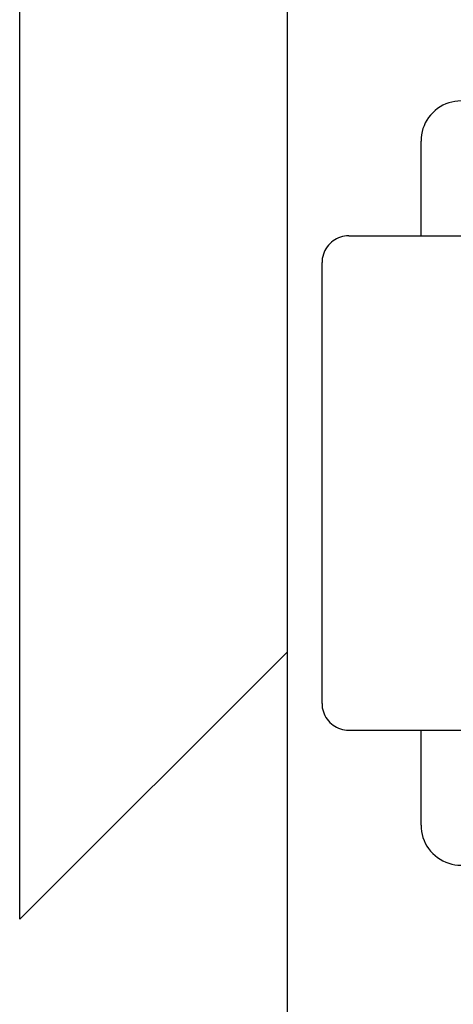
# Model space of a CAD drawing. Extents: x 18343 to 19843, y 146 to 2146.
# Drawn here: x 19422 to 19428, y 1265 to 1279 of the extents above; entities that cross this region are included whole.
import ezdxf

# ---------------------------------------------------------------- set-up
doc = ezdxf.new("R2010")
doc.units = 0
doc.layers.get('0').update_dxf_attribs({"linetype": 'CONTINUOUS'})

msp = doc.modelspace()

# ---------------------------------------------------------------- linework, layer by layer
for points in [[(19422.415, 1266.474), (19422.415, 1290.311)], [(19422.415, 1266.474), (19422.415, 1290.311)], [(19422.415, 1266.474), (19422.415, 1290.311)], [(19422.415, 1266.474), (19422.415, 1290.311)], [(19422.415, 1266.474), (19422.415, 1290.311)], [(19422.415, 1266.474), (19422.415, 1290.311)], [(19422.415, 1266.474), (19422.415, 1290.311)], [(19422.415, 1266.474), (19422.415, 1290.311)], [(19422.415, 1266.474), (19422.415, 1290.311)], [(19422.415, 1266.474), (19422.415, 1290.311)], [(19422.415, 1266.474), (19422.415, 1290.311)], [(19422.415, 1266.474), (19422.415, 1290.311)], [(19422.415, 1266.474), (19422.415, 1290.311)], [(19422.415, 1266.474), (19422.415, 1290.311)], [(19422.415, 1266.474), (19422.415, 1290.311)], [(19422.415, 1266.474), (19422.415, 1290.311)], [(19422.415, 1266.474), (19422.415, 1290.311)], [(19422.415, 1266.474), (19422.415, 1290.311)], [(19422.415, 1266.474), (19422.415, 1290.311)], [(19422.415, 1266.474), (19422.415, 1290.311)], [(19422.415, 1266.474), (19422.415, 1290.311)], [(19426.074, 1286.652), (19426.074, 1270.133)], [(19426.074, 1286.652), (19426.074, 1270.133)], [(19426.074, 1286.652), (19426.074, 1270.133)], [(19426.074, 1286.652), (19426.074, 1270.133)], [(19426.074, 1286.652), (19426.074, 1270.133)], [(19426.074, 1286.652), (19426.074, 1270.133)], [(19426.074, 1286.652), (19426.074, 1270.133)], [(19426.074, 1286.652), (19426.074, 1270.133)], [(19426.074, 1286.652), (19426.074, 1270.133)], [(19426.074, 1286.652), (19426.074, 1270.133)], [(19426.074, 1286.652), (19426.074, 1270.133)], [(19426.074, 1286.652), (19426.074, 1270.133)], [(19426.074, 1286.652), (19426.074, 1270.133)], [(19426.074, 1286.652), (19426.074, 1270.133)], [(19426.074, 1286.652), (19426.074, 1270.133)], [(19426.074, 1286.652), (19426.074, 1270.133)], [(19426.074, 1286.652), (19426.074, 1270.133)], [(19426.074, 1286.652), (19426.074, 1270.133)], [(19426.074, 1286.652), (19426.074, 1270.133)], [(19426.074, 1286.652), (19426.074, 1270.133)], [(19426.074, 1286.652), (19426.074, 1270.133)], [(19428.452, 1277.679), (19428.409, 1277.677), (19428.366, 1277.672), (19428.324, 1277.664), (19428.283, 1277.652), (19428.242, 1277.637), (19428.204, 1277.619), (19428.166, 1277.598), (19428.13, 1277.575), (19428.096, 1277.548), (19428.064, 1277.518), (19428.064, 1277.518), (19428.035, 1277.486), (19428.008, 1277.452), (19427.984, 1277.417), (19427.963, 1277.379), (19427.945, 1277.34), (19427.93, 1277.3), (19427.919, 1277.259), (19427.91, 1277.217), (19427.905, 1277.174), (19427.904, 1277.13)], [(19427.904, 1277.13), (19427.904, 1277.13)], [(19427.904, 1275.832), (19427.904, 1277.13)], [(19427.904, 1275.832), (19427.904, 1277.13)], [(19427.904, 1275.832), (19427.904, 1277.13)], [(19427.904, 1275.832), (19427.904, 1277.13)], [(19427.904, 1275.832), (19427.904, 1277.13)], [(19427.904, 1275.832), (19427.904, 1277.13)], [(19427.904, 1275.832), (19427.904, 1277.13)], [(19427.904, 1275.832), (19427.904, 1277.13)], [(19427.904, 1275.832), (19427.904, 1277.13)], [(19427.904, 1275.832), (19427.904, 1277.13)], [(19427.904, 1275.832), (19427.904, 1277.13)], [(19427.904, 1275.832), (19427.904, 1277.13)], [(19427.904, 1275.832), (19427.904, 1277.13)], [(19427.904, 1275.832), (19427.904, 1277.13)], [(19427.904, 1275.832), (19427.904, 1277.13)], [(19427.904, 1275.832), (19427.904, 1277.13)], [(19427.904, 1275.832), (19427.904, 1277.13)], [(19427.904, 1275.832), (19427.904, 1277.13)], [(19427.904, 1275.832), (19427.904, 1277.13)], [(19427.904, 1275.832), (19427.904, 1277.13)], [(19427.904, 1275.832), (19427.904, 1277.13)], [(19426.916, 1275.832), (19426.887, 1275.83), (19426.858, 1275.827), (19426.83, 1275.821), (19426.803, 1275.814), (19426.776, 1275.804), (19426.75, 1275.792), (19426.725, 1275.778), (19426.701, 1275.762), (19426.678, 1275.744), (19426.657, 1275.724), (19426.657, 1275.724), (19426.637, 1275.703), (19426.62, 1275.68), (19426.604, 1275.656), (19426.59, 1275.631), (19426.578, 1275.606), (19426.568, 1275.579), (19426.56, 1275.551), (19426.554, 1275.523), (19426.551, 1275.494), (19426.55, 1275.465)], [(19426.916, 1275.832), (19426.916, 1275.832)], [(19426.916, 1275.832), (19427.812, 1275.832)], [(19426.916, 1275.832), (19427.812, 1275.832)], [(19426.916, 1275.832), (19427.812, 1275.832)], [(19426.916, 1275.832), (19427.812, 1275.832)], [(19426.916, 1275.832), (19427.812, 1275.832)], [(19426.916, 1275.832), (19427.812, 1275.832)], [(19426.916, 1275.832), (19427.812, 1275.832)], [(19426.916, 1275.832), (19427.812, 1275.832)], [(19426.916, 1275.832), (19427.812, 1275.832)], [(19426.916, 1275.832), (19427.812, 1275.832)], [(19426.916, 1275.832), (19427.812, 1275.832)], [(19426.916, 1275.832), (19427.812, 1275.832)], [(19426.916, 1275.832), (19427.812, 1275.832)], [(19426.916, 1275.832), (19427.812, 1275.832)], [(19426.916, 1275.832), (19427.812, 1275.832)], [(19426.916, 1275.832), (19427.812, 1275.832)], [(19426.916, 1275.832), (19427.812, 1275.832)], [(19426.916, 1275.832), (19427.812, 1275.832)], [(19426.916, 1275.832), (19427.812, 1275.832)], [(19426.916, 1275.832), (19427.812, 1275.832)], [(19426.916, 1275.832), (19427.812, 1275.832)], [(19427.812, 1275.832), (19427.812, 1275.832)], [(19427.812, 1275.832), (19427.812, 1275.832)], [(19427.812, 1275.832), (19428.452, 1275.832)], [(19427.812, 1275.832), (19428.452, 1275.832)], [(19427.812, 1275.832), (19428.452, 1275.832)], [(19427.812, 1275.832), (19428.452, 1275.832)], [(19427.812, 1275.832), (19428.452, 1275.832)], [(19427.812, 1275.832), (19428.452, 1275.832)], [(19427.812, 1275.832), (19428.452, 1275.832)], [(19427.812, 1275.832), (19428.452, 1275.832)], [(19427.812, 1275.832), (19428.452, 1275.832)], [(19427.812, 1275.832), (19428.452, 1275.832)], [(19427.812, 1275.832), (19428.452, 1275.832)], [(19427.812, 1275.832), (19428.452, 1275.832)], [(19427.812, 1275.832), (19428.452, 1275.832)], [(19427.812, 1275.832), (19428.452, 1275.832)], [(19427.812, 1275.832), (19428.452, 1275.832)], [(19427.812, 1275.832), (19428.452, 1275.832)], [(19427.812, 1275.832), (19428.452, 1275.832)], [(19427.812, 1275.832), (19428.452, 1275.832)], [(19427.812, 1275.832), (19428.452, 1275.832)], [(19427.812, 1275.832), (19428.452, 1275.832)], [(19427.812, 1275.832), (19428.452, 1275.832)], [(19427.904, 1275.832), (19427.904, 1275.832)], [(19426.55, 1275.465), (19426.55, 1275.465)], [(19426.55, 1269.428), (19426.55, 1275.465)], [(19426.55, 1269.428), (19426.55, 1275.465)], [(19426.55, 1269.428), (19426.55, 1275.465)], [(19426.55, 1269.428), (19426.55, 1275.465)], [(19426.55, 1269.428), (19426.55, 1275.465)], [(19426.55, 1269.428), (19426.55, 1275.465)], [(19426.55, 1269.428), (19426.55, 1275.465)], [(19426.55, 1269.428), (19426.55, 1275.465)], [(19426.55, 1269.428), (19426.55, 1275.465)], [(19426.55, 1269.428), (19426.55, 1275.465)], [(19426.55, 1269.428), (19426.55, 1275.465)], [(19426.55, 1269.428), (19426.55, 1275.465)], [(19426.55, 1269.428), (19426.55, 1275.465)], [(19426.55, 1269.428), (19426.55, 1275.465)], [(19426.55, 1269.428), (19426.55, 1275.465)], [(19426.55, 1269.428), (19426.55, 1275.465)], [(19426.55, 1269.428), (19426.55, 1275.465)], [(19426.55, 1269.428), (19426.55, 1275.465)], [(19426.55, 1269.428), (19426.55, 1275.465)], [(19426.55, 1269.428), (19426.55, 1275.465)], [(19426.55, 1269.428), (19426.55, 1275.465)], [(19422.415, 1266.474), (19426.074, 1270.133)], [(19422.415, 1266.474), (19426.074, 1270.133)], [(19422.415, 1266.474), (19426.074, 1270.133)], [(19422.415, 1266.474), (19426.074, 1270.133)], [(19422.415, 1266.474), (19426.074, 1270.133)], [(19422.415, 1266.474), (19426.074, 1270.133)], [(19422.415, 1266.474), (19426.074, 1270.133)], [(19422.415, 1266.474), (19426.074, 1270.133)], [(19422.415, 1266.474), (19426.074, 1270.133)], [(19422.415, 1266.474), (19426.074, 1270.133)], [(19422.415, 1266.474), (19426.074, 1270.133)], [(19422.415, 1266.474), (19426.074, 1270.133)], [(19422.415, 1266.474), (19426.074, 1270.133)], [(19422.415, 1266.474), (19426.074, 1270.133)], [(19422.415, 1266.474), (19426.074, 1270.133)], [(19422.415, 1266.474), (19426.074, 1270.133)], [(19422.415, 1266.474), (19426.074, 1270.133)], [(19422.415, 1266.474), (19426.074, 1270.133)], [(19422.415, 1266.474), (19426.074, 1270.133)], [(19422.415, 1266.474), (19426.074, 1270.133)], [(19422.415, 1266.474), (19426.074, 1270.133)], [(19426.074, 1270.133), (19426.074, 1270.133)], [(19426.074, 1270.133), (19426.074, 1270.133)], [(19426.074, 1270.133), (19426.074, 1270.133)], [(19426.074, 1270.133), (19426.074, 1263.665)], [(19426.074, 1270.133), (19426.074, 1263.665)], [(19426.074, 1270.133), (19426.074, 1263.665)], [(19426.074, 1270.133), (19426.074, 1263.665)], [(19426.074, 1270.133), (19426.074, 1263.665)], [(19426.074, 1270.133), (19426.074, 1263.665)], [(19426.074, 1270.133), (19426.074, 1263.665)], [(19426.074, 1270.133), (19426.074, 1263.665)], [(19426.074, 1270.133), (19426.074, 1263.665)], [(19426.074, 1270.133), (19426.074, 1263.665)], [(19426.074, 1270.133), (19426.074, 1263.665)], [(19426.074, 1270.133), (19426.074, 1263.665)], [(19426.074, 1270.133), (19426.074, 1263.665)], [(19426.074, 1270.133), (19426.074, 1263.665)], [(19426.074, 1270.133), (19426.074, 1263.665)], [(19426.074, 1270.133), (19426.074, 1263.665)], [(19426.074, 1270.133), (19426.074, 1263.665)], [(19426.074, 1270.133), (19426.074, 1263.665)], [(19426.074, 1270.133), (19426.074, 1263.665)], [(19426.074, 1270.133), (19426.074, 1263.665)], [(19426.074, 1270.133), (19426.074, 1263.665)], [(19426.55, 1269.428), (19426.55, 1269.428)], [(19426.55, 1269.428), (19426.551, 1269.399), (19426.554, 1269.37), (19426.56, 1269.342), (19426.568, 1269.315), (19426.578, 1269.288), (19426.59, 1269.262), (19426.604, 1269.237), (19426.62, 1269.213), (19426.637, 1269.191), (19426.657, 1269.169), (19426.657, 1269.169), (19426.678, 1269.15), (19426.701, 1269.132), (19426.725, 1269.116), (19426.75, 1269.102), (19426.776, 1269.09), (19426.803, 1269.08), (19426.83, 1269.072), (19426.858, 1269.067), (19426.887, 1269.063), (19426.916, 1269.062)], [(19426.916, 1269.062), (19426.916, 1269.062)], [(19426.916, 1269.062), (19427.812, 1269.062)], [(19426.916, 1269.062), (19427.812, 1269.062)], [(19426.916, 1269.062), (19427.812, 1269.062)], [(19426.916, 1269.062), (19427.812, 1269.062)], [(19426.916, 1269.062), (19427.812, 1269.062)], [(19426.916, 1269.062), (19427.812, 1269.062)], [(19426.916, 1269.062), (19427.812, 1269.062)], [(19426.916, 1269.062), (19427.812, 1269.062)], [(19426.916, 1269.062), (19427.812, 1269.062)], [(19426.916, 1269.062), (19427.812, 1269.062)], [(19426.916, 1269.062), (19427.812, 1269.062)], [(19426.916, 1269.062), (19427.812, 1269.062)], [(19426.916, 1269.062), (19427.812, 1269.062)], [(19426.916, 1269.062), (19427.812, 1269.062)], [(19426.916, 1269.062), (19427.812, 1269.062)], [(19426.916, 1269.062), (19427.812, 1269.062)], [(19426.916, 1269.062), (19427.812, 1269.062)], [(19426.916, 1269.062), (19427.812, 1269.062)], [(19426.916, 1269.062), (19427.812, 1269.062)], [(19426.916, 1269.062), (19427.812, 1269.062)], [(19426.916, 1269.062), (19427.812, 1269.062)], [(19427.812, 1269.062), (19427.812, 1269.062)], [(19427.812, 1269.062), (19428.452, 1269.062)], [(19427.812, 1269.062), (19428.452, 1269.062)], [(19427.812, 1269.062), (19428.452, 1269.062)], [(19427.812, 1269.062), (19428.452, 1269.062)], [(19427.812, 1269.062), (19428.452, 1269.062)], [(19427.812, 1269.062), (19428.452, 1269.062)], [(19427.812, 1269.062), (19428.452, 1269.062)], [(19427.812, 1269.062), (19428.452, 1269.062)], [(19427.812, 1269.062), (19428.452, 1269.062)], [(19427.812, 1269.062), (19428.452, 1269.062)], [(19427.812, 1269.062), (19428.452, 1269.062)], [(19427.812, 1269.062), (19428.452, 1269.062)], [(19427.812, 1269.062), (19428.452, 1269.062)], [(19427.812, 1269.062), (19428.452, 1269.062)], [(19427.812, 1269.062), (19428.452, 1269.062)], [(19427.812, 1269.062), (19428.452, 1269.062)], [(19427.812, 1269.062), (19428.452, 1269.062)], [(19427.812, 1269.062), (19428.452, 1269.062)], [(19427.812, 1269.062), (19428.452, 1269.062)], [(19427.812, 1269.062), (19428.452, 1269.062)], [(19427.812, 1269.062), (19428.452, 1269.062)], [(19427.812, 1269.062), (19427.812, 1269.062)], [(19427.904, 1269.062), (19427.904, 1269.062)], [(19427.904, 1267.763), (19427.904, 1269.062)], [(19427.904, 1267.763), (19427.904, 1269.062)], [(19427.904, 1267.763), (19427.904, 1269.062)], [(19427.904, 1267.763), (19427.904, 1269.062)], [(19427.904, 1267.763), (19427.904, 1269.062)], [(19427.904, 1267.763), (19427.904, 1269.062)], [(19427.904, 1267.763), (19427.904, 1269.062)], [(19427.904, 1267.763), (19427.904, 1269.062)], [(19427.904, 1267.763), (19427.904, 1269.062)], [(19427.904, 1267.763), (19427.904, 1269.062)], [(19427.904, 1267.763), (19427.904, 1269.062)], [(19427.904, 1267.763), (19427.904, 1269.062)], [(19427.904, 1267.763), (19427.904, 1269.062)], [(19427.904, 1267.763), (19427.904, 1269.062)], [(19427.904, 1267.763), (19427.904, 1269.062)], [(19427.904, 1267.763), (19427.904, 1269.062)], [(19427.904, 1267.763), (19427.904, 1269.062)], [(19427.904, 1267.763), (19427.904, 1269.062)], [(19427.904, 1267.763), (19427.904, 1269.062)], [(19427.904, 1267.763), (19427.904, 1269.062)], [(19427.904, 1267.763), (19427.904, 1269.062)], [(19427.904, 1267.763), (19427.904, 1267.763)], [(19427.904, 1267.763), (19427.905, 1267.72), (19427.91, 1267.677), (19427.919, 1267.635), (19427.93, 1267.593), (19427.945, 1267.553), (19427.963, 1267.514), (19427.984, 1267.477), (19428.008, 1267.441), (19428.035, 1267.407), (19428.064, 1267.375), (19428.064, 1267.375), (19428.096, 1267.346), (19428.13, 1267.319), (19428.166, 1267.295), (19428.204, 1267.274), (19428.242, 1267.256), (19428.283, 1267.241), (19428.324, 1267.23), (19428.366, 1267.221), (19428.409, 1267.216), (19428.452, 1267.214)], [(19422.415, 1266.474), (19422.415, 1266.474)], [(19422.415, 1266.474), (19422.415, 1266.474)]]:
    msp.add_lwpolyline(points)

doc.saveas('drawing.dxf')
